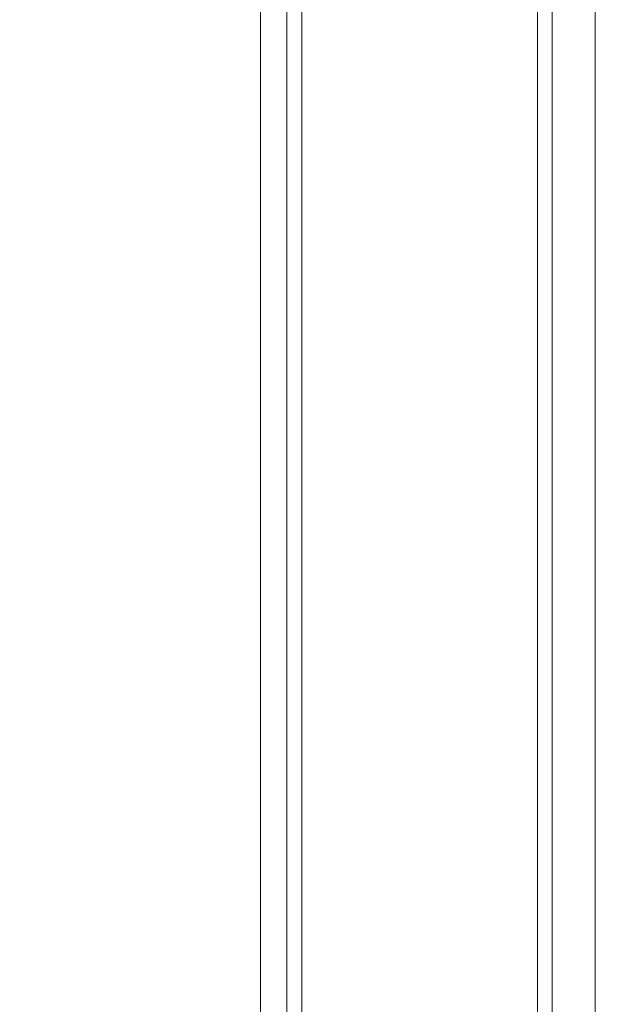
# Model space of a CAD drawing. Extents: x -167 to 783, y -501 to 449.
# Drawn here: x 708 to 726, y 250 to 279 of the extents above; entities that cross this region are included whole.
import ezdxf

# ---------------------------------------------------------------- set-up
doc = ezdxf.new("R2010")
doc.units = 0
doc.header["$LTSCALE"] = 500
doc.header["$MEASUREMENT"] = 0
for name, color, linetype in [('NOVOTERM_CERAMIKA', 7, 'Continuous'), ('NOVOTERM_CHROM', 7, 'Continuous'), ('NOVOTERM_PASY', 7, 'Continuous'), ('NOVOTERM_SZKLO_KOLOR', 7, 'Continuous')]:
    doc.layers.add(name, color=color, linetype=linetype)

msp = doc.modelspace()

# ---------------------------------------------------------------- linework, layer by layer
at = {"layer": 'NOVOTERM_CERAMIKA', "lineweight": 0, "invisible_edges": 15}
for points in [[(711.831, 279.335, 149.915), (711.831, 289.402, 149.915), (706.952, 289.403, 149.915), (706.952, 279.336, 149.915)], [(711.831, 279.335, 149.915), (716.762, 279.335, 149.915), (716.761, 289.403, 149.915), (711.831, 289.402, 149.915)], [(716.762, 279.335, 149.915), (721.051, 279.335, 149.915), (721.051, 289.403, 149.915), (716.761, 289.403, 149.915)], [(724.008, 279.335, 149.915), (724.008, 289.403, 149.915), (721.051, 289.403, 149.915), (721.051, 279.335, 149.915)], [(725.905, 279.335, 149.8), (725.906, 289.403, 149.8), (724.008, 289.403, 149.915), (724.008, 279.335, 149.915)], [(711.831, 269.763, 149.915), (711.831, 279.335, 149.915), (706.952, 279.336, 149.915), (706.952, 269.764, 149.915)], [(711.831, 269.763, 149.915), (716.762, 269.763, 149.915), (716.762, 279.335, 149.915), (711.831, 279.335, 149.915)], [(716.762, 269.763, 149.915), (721.051, 269.763, 149.915), (721.051, 279.335, 149.915), (716.762, 279.335, 149.915)], [(724.008, 269.763, 149.915), (724.008, 279.335, 149.915), (721.051, 279.335, 149.915), (721.051, 269.763, 149.915)], [(725.905, 269.763, 149.8), (725.905, 279.335, 149.8), (724.008, 279.335, 149.915), (724.008, 269.763, 149.915)], [(711.831, 269.763, 149.915), (706.952, 269.764, 149.915), (706.952, 261.02, 149.915), (711.831, 261.021, 149.915)], [(711.831, 269.763, 149.915), (711.831, 261.021, 149.915), (716.762, 261.021, 149.915), (716.762, 269.763, 149.915)], [(716.762, 269.763, 149.915), (716.762, 261.021, 149.915), (721.051, 261.021, 149.915), (721.051, 269.763, 149.915)], [(724.008, 269.763, 149.915), (721.051, 269.763, 149.915), (721.051, 261.021, 149.915), (724.008, 261.021, 149.915)], [(725.905, 269.763, 149.8), (724.008, 269.763, 149.915), (724.008, 261.021, 149.915), (725.905, 261.021, 149.8)], [(711.831, 261.021, 149.915), (706.952, 261.02, 149.915), (706.952, 253.443, 149.915), (711.83, 253.443, 149.915)], [(711.831, 261.021, 149.915), (711.83, 253.443, 149.915), (716.761, 253.443, 149.915), (716.762, 261.021, 149.915)], [(716.762, 261.021, 149.915), (716.761, 253.443, 149.915), (721.051, 253.444, 149.915), (721.051, 261.021, 149.915)], [(724.008, 261.021, 149.915), (721.051, 261.021, 149.915), (721.051, 253.444, 149.915), (724.008, 253.444, 149.915)], [(725.905, 261.021, 149.8), (724.008, 261.021, 149.915), (724.008, 253.444, 149.915), (725.906, 253.443, 149.8)], [(711.83, 247.367, 149.915), (711.83, 253.443, 149.915), (706.952, 253.443, 149.915), (706.952, 247.367, 149.915)], [(711.83, 247.367, 149.915), (716.761, 247.367, 149.915), (716.761, 253.443, 149.915), (711.83, 253.443, 149.915)], [(716.761, 247.367, 149.915), (721.052, 247.367, 149.915), (721.051, 253.444, 149.915), (716.761, 253.443, 149.915)], [(724.007, 247.367, 149.915), (724.008, 253.444, 149.915), (721.051, 253.444, 149.915), (721.052, 247.367, 149.915)], [(725.906, 247.367, 149.8), (725.906, 253.443, 149.8), (724.008, 253.444, 149.915), (724.007, 247.367, 149.915)]]:
    msp.add_3dface(points, dxfattribs=at)
at = {"layer": 'NOVOTERM_CHROM', "lineweight": 0}
for points, invisible_edges in [([(715.616, 288.339, 154.488), (715.616, 288.339, 152.202), (715.616, 278.272, 152.202), (715.616, 278.272, 154.488)], 15), ([(715.616, 288.339, 152.202), (715.616, 288.339, 149.915), (715.616, 278.272, 149.915), (715.616, 278.272, 152.202)], 13), ([(715.616, 278.272, 156.776), (715.616, 288.339, 156.776), (715.616, 288.339, 154.488), (715.616, 278.272, 154.488)], 15), ([(715.616, 278.272, 159.063), (715.616, 288.339, 159.063), (715.616, 288.339, 156.776), (715.616, 278.272, 156.776)], 14), ([(725.602, 288.339, 149.915), (725.602, 278.272, 149.915), (715.616, 278.272, 149.915), (715.616, 288.339, 149.915)], 15), ([(725.602, 278.272, 159.063), (725.602, 288.339, 159.063), (715.616, 288.339, 159.063), (715.616, 278.272, 159.063)], 15), ([(725.602, 278.272, 154.488), (725.602, 278.272, 152.202), (725.602, 288.339, 152.202), (725.602, 288.339, 154.488)], 15), ([(725.602, 278.272, 152.202), (725.602, 278.272, 149.915), (725.602, 288.339, 149.915), (725.602, 288.339, 152.202)], 13), ([(725.602, 278.272, 154.488), (725.602, 288.339, 154.488), (725.602, 288.339, 156.776), (725.602, 278.272, 156.776)], 15), ([(725.602, 278.272, 156.776), (725.602, 288.339, 156.776), (725.602, 288.339, 159.063), (725.602, 278.272, 159.063)], 11), ([(715.616, 278.272, 154.488), (715.616, 278.272, 152.202), (715.616, 268.7, 152.202), (715.616, 268.7, 154.488)], 15), ([(715.616, 278.272, 152.202), (715.616, 278.272, 149.915), (715.616, 268.7, 149.915), (715.616, 268.7, 152.202)], 13), ([(715.616, 268.7, 156.776), (715.616, 278.272, 156.776), (715.616, 278.272, 154.488), (715.616, 268.7, 154.488)], 15), ([(715.616, 268.7, 159.063), (715.616, 278.272, 159.063), (715.616, 278.272, 156.776), (715.616, 268.7, 156.776)], 14), ([(725.602, 278.272, 149.915), (725.602, 268.7, 149.915), (715.616, 268.7, 149.915), (715.616, 278.272, 149.915)], 15), ([(725.602, 268.7, 159.063), (725.602, 278.272, 159.063), (715.616, 278.272, 159.063), (715.616, 268.7, 159.063)], 15), ([(725.602, 268.7, 154.488), (725.602, 268.7, 152.202), (725.602, 278.272, 152.202), (725.602, 278.272, 154.488)], 15), ([(725.602, 268.7, 152.202), (725.602, 268.7, 149.915), (725.602, 278.272, 149.915), (725.602, 278.272, 152.202)], 13), ([(725.602, 268.7, 154.488), (725.602, 278.272, 154.488), (725.602, 278.272, 156.776), (725.602, 268.7, 156.776)], 15), ([(725.602, 268.7, 156.776), (725.602, 278.272, 156.776), (725.602, 278.272, 159.063), (725.602, 268.7, 159.063)], 11), ([(715.616, 259.957, 154.488), (715.616, 259.957, 156.776), (715.616, 268.7, 156.776), (715.616, 268.7, 154.488)], 15), ([(715.616, 259.957, 156.776), (715.616, 259.957, 159.063), (715.616, 268.7, 159.063), (715.616, 268.7, 156.776)], 13), ([(715.616, 268.7, 152.202), (715.616, 259.957, 152.202), (715.616, 259.957, 154.488), (715.616, 268.7, 154.488)], 15), ([(715.616, 268.7, 149.915), (715.616, 259.957, 149.915), (715.616, 259.957, 152.202), (715.616, 268.7, 152.202)], 14), ([(725.602, 268.7, 149.915), (725.602, 259.957, 149.915), (715.616, 259.957, 149.915), (715.616, 268.7, 149.915)], 15), ([(725.602, 259.957, 159.063), (725.602, 268.7, 159.063), (715.616, 268.7, 159.063), (715.616, 259.957, 159.063)], 15), ([(725.602, 268.7, 154.488), (725.602, 268.7, 156.776), (725.602, 259.957, 156.776), (725.602, 259.957, 154.488)], 15), ([(725.602, 268.7, 156.776), (725.602, 268.7, 159.063), (725.602, 259.957, 159.063), (725.602, 259.957, 156.776)], 13), ([(725.602, 268.7, 154.488), (725.602, 259.957, 154.488), (725.602, 259.957, 152.202), (725.602, 268.7, 152.202)], 15), ([(725.602, 268.7, 152.202), (725.602, 259.957, 152.202), (725.602, 259.957, 149.915), (725.602, 268.7, 149.915)], 11), ([(715.616, 252.381, 154.488), (715.616, 252.381, 156.776), (715.616, 259.957, 156.776), (715.616, 259.957, 154.488)], 15), ([(715.616, 252.381, 156.776), (715.616, 252.381, 159.063), (715.616, 259.957, 159.063), (715.616, 259.957, 156.776)], 13), ([(715.616, 259.957, 152.202), (715.616, 252.381, 152.202), (715.616, 252.381, 154.488), (715.616, 259.957, 154.488)], 15), ([(715.616, 259.957, 149.915), (715.616, 252.381, 149.915), (715.616, 252.381, 152.202), (715.616, 259.957, 152.202)], 14), ([(725.602, 259.957, 149.915), (725.602, 252.38, 149.915), (715.616, 252.381, 149.915), (715.616, 259.957, 149.915)], 15), ([(725.602, 252.38, 159.063), (725.602, 259.957, 159.063), (715.616, 259.957, 159.063), (715.616, 252.381, 159.063)], 15), ([(725.602, 259.957, 154.488), (725.602, 259.957, 156.776), (725.602, 252.38, 156.776), (725.602, 252.38, 154.488)], 15), ([(725.602, 259.957, 156.776), (725.602, 259.957, 159.063), (725.602, 252.38, 159.063), (725.602, 252.38, 156.776)], 13), ([(725.602, 259.957, 154.488), (725.602, 252.38, 154.488), (725.602, 252.38, 152.202), (725.602, 259.957, 152.202)], 15), ([(725.602, 259.957, 152.202), (725.602, 252.38, 152.202), (725.602, 252.38, 149.915), (725.602, 259.957, 149.915)], 11), ([(715.616, 252.381, 154.488), (715.616, 252.381, 152.202), (715.615, 246.303, 152.202), (715.615, 246.303, 154.488)], 15), ([(715.616, 252.381, 152.202), (715.616, 252.381, 149.915), (715.615, 246.303, 149.915), (715.615, 246.303, 152.202)], 13), ([(715.615, 246.303, 156.776), (715.616, 252.381, 156.776), (715.616, 252.381, 154.488), (715.615, 246.303, 154.488)], 15), ([(715.615, 246.303, 159.063), (715.616, 252.381, 159.063), (715.616, 252.381, 156.776), (715.615, 246.303, 156.776)], 14), ([(725.602, 252.38, 149.915), (725.602, 246.303, 149.915), (715.615, 246.303, 149.915), (715.616, 252.381, 149.915)], 15), ([(725.602, 246.303, 159.063), (725.602, 252.38, 159.063), (715.616, 252.381, 159.063), (715.615, 246.303, 159.063)], 15), ([(725.602, 246.303, 154.488), (725.602, 246.303, 152.202), (725.602, 252.38, 152.202), (725.602, 252.38, 154.488)], 15), ([(725.602, 246.303, 152.202), (725.602, 246.303, 149.915), (725.602, 252.38, 149.915), (725.602, 252.38, 152.202)], 13), ([(725.602, 246.303, 154.488), (725.602, 252.38, 154.488), (725.602, 252.38, 156.776), (725.602, 246.303, 156.776)], 15), ([(725.602, 246.303, 156.776), (725.602, 252.38, 156.776), (725.602, 252.38, 159.063), (725.602, 246.303, 159.063)], 11)]:
    msp.add_3dface(points, dxfattribs=dict(at, invisible_edges=invisible_edges))
at = {"layer": 'NOVOTERM_PASY', "lineweight": 0}
for points, invisible_edges in [([(724.258, 279.284, 2015.576), (724.258, 289.351, 2015.576), (723.88, 289.195, 2046.011), (723.88, 279.128, 2046.011)], 11), ([(724.257, 279.284, 180.35), (723.88, 279.128, 149.915), (723.88, 289.195, 149.915), (724.257, 289.351, 180.35)], 13), ([(724.257, 279.284, 180.35), (724.257, 289.351, 180.35), (724.32, 289.377, 196.018), (724.321, 279.31, 196.018)], 11), ([(724.258, 279.284, 2015.576), (724.321, 279.309, 1999.907), (724.32, 289.377, 1999.907), (724.258, 289.351, 2015.576)], 13), ([(716.468, 276.071, 180.35), (716.405, 276.046, 196.018), (716.405, 286.113, 196.018), (716.468, 286.139, 180.35)], 13), ([(716.468, 276.071, 2015.576), (716.468, 286.138, 2015.576), (716.405, 286.113, 1999.907), (716.405, 276.046, 1999.907)], 11), ([(716.468, 276.071, 2015.576), (716.845, 276.227, 2046.011), (716.844, 286.295, 2046.011), (716.468, 286.138, 2015.576)], 13), ([(716.468, 276.071, 180.35), (716.468, 286.139, 180.35), (716.844, 286.295, 149.915), (716.845, 276.227, 149.915)], 11), ([(724.257, 269.711, 180.35), (724.257, 279.284, 180.35), (724.321, 279.31, 196.018), (724.321, 269.737, 196.018)], 11), ([(724.258, 269.711, 2015.576), (724.321, 269.737, 1999.907), (724.321, 279.309, 1999.907), (724.258, 279.284, 2015.576)], 13), ([(724.258, 269.711, 2015.576), (724.258, 279.284, 2015.576), (723.88, 279.128, 2046.011), (723.88, 269.556, 2046.011)], 11), ([(724.257, 269.711, 180.35), (723.88, 269.556, 149.915), (723.88, 279.128, 149.915), (724.257, 279.284, 180.35)], 13), ([(716.468, 266.499, 2015.576), (716.468, 276.071, 2015.576), (716.405, 276.046, 1999.907), (716.405, 266.473, 1999.907)], 11), ([(716.468, 266.499, 180.35), (716.405, 266.474, 196.018), (716.405, 276.046, 196.018), (716.468, 276.071, 180.35)], 13), ([(716.468, 266.499, 2015.576), (716.845, 266.655, 2046.011), (716.845, 276.227, 2046.011), (716.468, 276.071, 2015.576)], 13), ([(716.468, 266.499, 180.35), (716.468, 276.071, 180.35), (716.845, 276.227, 149.915), (716.845, 266.655, 149.915)], 11), ([(724.258, 269.711, 2015.576), (723.88, 269.556, 2046.011), (723.881, 260.814, 2046.011), (724.258, 260.969, 2015.576)], 13), ([(724.257, 269.711, 180.35), (724.257, 260.969, 180.35), (723.88, 260.814, 149.915), (723.88, 269.556, 149.915)], 11), ([(724.257, 269.711, 180.35), (724.321, 269.737, 196.018), (724.321, 260.995, 196.018), (724.257, 260.969, 180.35)], 13), ([(724.258, 269.711, 2015.576), (724.258, 260.969, 2015.576), (724.321, 260.995, 1999.907), (724.321, 269.737, 1999.907)], 11), ([(716.468, 266.499, 2015.576), (716.405, 266.473, 1999.907), (716.405, 257.731, 1999.907), (716.468, 257.757, 2015.576)], 13), ([(716.468, 266.499, 180.35), (716.468, 257.757, 180.35), (716.405, 257.731, 196.018), (716.405, 266.474, 196.018)], 11), ([(716.468, 266.499, 2015.576), (716.468, 257.757, 2015.576), (716.845, 257.913, 2046.011), (716.845, 266.655, 2046.011)], 11), ([(716.468, 266.499, 180.35), (716.845, 266.655, 149.915), (716.845, 257.913, 149.915), (716.468, 257.757, 180.35)], 13), ([(724.257, 260.969, 180.35), (724.258, 253.392, 180.35), (723.881, 253.236, 149.915), (723.88, 260.814, 149.915)], 11), ([(724.258, 260.969, 2015.576), (723.881, 260.814, 2046.011), (723.881, 253.236, 2046.011), (724.258, 253.392, 2015.576)], 13), ([(724.257, 260.969, 180.35), (724.321, 260.995, 196.018), (724.321, 253.418, 196.018), (724.258, 253.392, 180.35)], 13), ([(724.258, 260.969, 2015.576), (724.258, 253.392, 2015.576), (724.321, 253.417, 1999.907), (724.321, 260.995, 1999.907)], 11), ([(716.468, 257.757, 2015.576), (716.468, 250.18, 2015.576), (716.845, 250.336, 2046.011), (716.845, 257.913, 2046.011)], 11), ([(716.468, 257.757, 180.35), (716.845, 257.913, 149.915), (716.844, 250.335, 149.915), (716.468, 250.18, 180.35)], 13), ([(716.468, 257.757, 2015.576), (716.405, 257.731, 1999.907), (716.405, 250.154, 1999.907), (716.468, 250.18, 2015.576)], 13), ([(716.468, 257.757, 180.35), (716.468, 250.18, 180.35), (716.405, 250.154, 196.018), (716.405, 257.731, 196.018)], 11), ([(724.258, 247.315, 2015.576), (724.258, 253.392, 2015.576), (723.881, 253.236, 2046.011), (723.881, 247.159, 2046.011)], 11), ([(724.258, 247.315, 180.35), (723.881, 247.16, 149.915), (723.881, 253.236, 149.915), (724.258, 253.392, 180.35)], 13), ([(724.258, 247.315, 180.35), (724.258, 253.392, 180.35), (724.321, 253.418, 196.018), (724.321, 247.341, 196.018)], 11), ([(724.258, 247.315, 2015.576), (724.321, 247.341, 1999.907), (724.321, 253.417, 1999.907), (724.258, 253.392, 2015.576)], 13), ([(716.467, 244.103, 2015.576), (716.844, 244.258, 2046.011), (716.845, 250.336, 2046.011), (716.468, 250.18, 2015.576)], 13), ([(716.467, 244.103, 180.35), (716.468, 250.18, 180.35), (716.844, 250.335, 149.915), (716.844, 244.259, 149.915)], 11), ([(716.467, 244.103, 2015.576), (716.468, 250.18, 2015.576), (716.405, 250.154, 1999.907), (716.405, 244.077, 1999.907)], 11), ([(716.467, 244.103, 180.35), (716.405, 244.077, 196.018), (716.405, 250.154, 196.018), (716.468, 250.18, 180.35)], 13)]:
    msp.add_3dface(points, dxfattribs=dict(at, invisible_edges=invisible_edges))
at = {"layer": 'NOVOTERM_SZKLO_KOLOR', "lineweight": 0}
for points, invisible_edges in [([(724.321, 279.309, 1999.907), (724.384, 279.335, 1924.273), (724.383, 289.403, 1924.273), (724.32, 289.377, 1999.907)], 7), ([(724.321, 279.31, 196.018), (724.32, 289.377, 196.018), (724.383, 289.403, 271.653), (724.384, 279.335, 271.653)], 14), ([(724.384, 279.335, 1924.273), (724.384, 279.335, 1741.665), (724.383, 289.403, 1741.665), (724.383, 289.403, 1924.273)], 15), ([(724.384, 279.335, 1123.822), (724.384, 279.335, 758.607), (724.383, 289.403, 758.607), (724.383, 289.403, 1123.822)], 15), ([(724.384, 279.335, 758.607), (724.384, 279.335, 454.261), (724.383, 289.403, 454.261), (724.383, 289.403, 758.607)], 15), ([(724.384, 279.335, 1123.822), (724.383, 289.403, 1123.822), (724.383, 289.403, 1437.319), (724.384, 279.335, 1437.319)], 15), ([(724.384, 279.335, 1437.319), (724.383, 289.403, 1437.319), (724.383, 289.403, 1741.665), (724.384, 279.335, 1741.665)], 15), ([(724.384, 279.335, 271.653), (724.383, 289.403, 271.653), (724.383, 289.403, 454.261), (724.384, 279.335, 454.261)], 15), ([(723.88, 279.128, 2046.011), (723.88, 289.195, 2046.011), (723.127, 288.885, 2046.011), (723.127, 278.818, 2046.011)], 14), ([(723.88, 279.128, 149.915), (723.127, 278.818, 149.915), (723.127, 288.885, 149.915), (723.88, 289.195, 149.915)], 7), ([(721.871, 278.299, 2046.011), (723.127, 278.818, 2046.011), (723.127, 288.885, 2046.011), (721.871, 288.366, 2046.011)], 15), ([(721.871, 278.299, 149.915), (721.871, 288.367, 149.915), (723.127, 288.885, 149.915), (723.127, 278.818, 149.915)], 15), ([(720.363, 277.678, 149.915), (720.363, 287.745, 149.915), (721.871, 288.367, 149.915), (721.871, 278.299, 149.915)], 15), ([(720.363, 277.678, 2046.011), (721.871, 278.299, 2046.011), (721.871, 288.366, 2046.011), (720.363, 287.745, 2046.011)], 15), ([(720.363, 277.678, 2046.011), (720.363, 287.745, 2046.011), (718.855, 287.123, 2046.011), (718.855, 277.056, 2046.011)], 15), ([(720.363, 277.678, 149.915), (718.855, 277.056, 149.915), (718.855, 287.123, 149.915), (720.363, 287.745, 149.915)], 15), ([(718.855, 277.056, 2046.011), (718.855, 287.123, 2046.011), (717.598, 286.605, 2046.011), (717.599, 276.537, 2046.011)], 15), ([(718.855, 277.056, 149.915), (717.598, 276.537, 149.915), (717.598, 286.605, 149.915), (718.855, 287.123, 149.915)], 15), ([(716.845, 276.227, 2046.011), (717.599, 276.537, 2046.011), (717.598, 286.605, 2046.011), (716.844, 286.295, 2046.011)], 7), ([(716.845, 276.227, 149.915), (716.844, 286.295, 149.915), (717.598, 286.605, 149.915), (717.598, 276.537, 149.915)], 14), ([(716.405, 276.046, 196.018), (716.341, 276.02, 271.653), (716.341, 286.087, 271.653), (716.405, 286.113, 196.018)], 7), ([(716.341, 276.02, 1123.822), (716.341, 286.087, 1123.822), (716.341, 286.087, 758.607), (716.341, 276.02, 758.607)], 15), ([(716.341, 276.02, 758.607), (716.341, 286.087, 758.607), (716.341, 286.087, 454.261), (716.341, 276.02, 454.261)], 15), ([(716.341, 276.02, 1123.822), (716.342, 276.02, 1437.319), (716.342, 286.087, 1437.319), (716.341, 286.087, 1123.822)], 15), ([(716.341, 276.02, 271.653), (716.341, 276.02, 454.261), (716.341, 286.087, 454.261), (716.341, 286.087, 271.653)], 15), ([(716.405, 276.046, 1999.907), (716.405, 286.113, 1999.907), (716.342, 286.087, 1924.273), (716.342, 276.02, 1924.273)], 14), ([(716.342, 276.02, 1924.273), (716.342, 286.087, 1924.273), (716.342, 286.087, 1741.665), (716.342, 276.02, 1741.665)], 15), ([(716.342, 276.02, 1437.319), (716.342, 276.02, 1741.665), (716.342, 286.087, 1741.665), (716.342, 286.087, 1437.319)], 15), ([(724.321, 269.737, 1999.907), (724.384, 269.763, 1924.273), (724.384, 279.335, 1924.273), (724.321, 279.309, 1999.907)], 7), ([(724.321, 269.737, 196.018), (724.321, 279.31, 196.018), (724.384, 279.335, 271.653), (724.384, 269.763, 271.653)], 14), ([(724.384, 269.763, 1924.273), (724.384, 269.763, 1741.665), (724.384, 279.335, 1741.665), (724.384, 279.335, 1924.273)], 15), ([(724.384, 269.763, 1123.822), (724.384, 269.763, 758.607), (724.384, 279.335, 758.607), (724.384, 279.335, 1123.822)], 15), ([(724.384, 269.763, 758.607), (724.384, 269.763, 454.261), (724.384, 279.335, 454.261), (724.384, 279.335, 758.607)], 15), ([(724.384, 269.763, 1123.822), (724.384, 279.335, 1123.822), (724.384, 279.335, 1437.319), (724.384, 269.763, 1437.319)], 15), ([(724.384, 269.763, 1437.319), (724.384, 279.335, 1437.319), (724.384, 279.335, 1741.665), (724.384, 269.763, 1741.665)], 15), ([(724.384, 269.763, 271.653), (724.384, 279.335, 271.653), (724.384, 279.335, 454.261), (724.384, 269.763, 454.261)], 15), ([(723.88, 269.556, 2046.011), (723.88, 279.128, 2046.011), (723.127, 278.818, 2046.011), (723.127, 269.245, 2046.011)], 14), ([(723.88, 269.556, 149.915), (723.127, 269.246, 149.915), (723.127, 278.818, 149.915), (723.88, 279.128, 149.915)], 7), ([(721.871, 268.727, 2046.011), (723.127, 269.245, 2046.011), (723.127, 278.818, 2046.011), (721.871, 278.299, 2046.011)], 15), ([(721.871, 268.727, 149.915), (721.871, 278.299, 149.915), (723.127, 278.818, 149.915), (723.127, 269.246, 149.915)], 15), ([(720.363, 268.106, 2046.011), (721.871, 268.727, 2046.011), (721.871, 278.299, 2046.011), (720.363, 277.678, 2046.011)], 15), ([(720.363, 268.106, 149.915), (720.363, 277.678, 149.915), (721.871, 278.299, 149.915), (721.871, 268.727, 149.915)], 15), ([(720.363, 268.106, 2046.011), (720.363, 277.678, 2046.011), (718.855, 277.056, 2046.011), (718.855, 267.483, 2046.011)], 15), ([(720.363, 268.106, 149.915), (718.855, 267.484, 149.915), (718.855, 277.056, 149.915), (720.363, 277.678, 149.915)], 15), ([(718.855, 267.484, 149.915), (717.598, 266.965, 149.915), (717.598, 276.537, 149.915), (718.855, 277.056, 149.915)], 15), ([(718.855, 267.483, 2046.011), (718.855, 277.056, 2046.011), (717.599, 276.537, 2046.011), (717.599, 266.965, 2046.011)], 15), ([(716.845, 266.655, 2046.011), (717.599, 266.965, 2046.011), (717.599, 276.537, 2046.011), (716.845, 276.227, 2046.011)], 7), ([(716.845, 266.655, 149.915), (716.845, 276.227, 149.915), (717.598, 276.537, 149.915), (717.598, 266.965, 149.915)], 14), ([(716.405, 266.474, 196.018), (716.341, 266.448, 271.653), (716.341, 276.02, 271.653), (716.405, 276.046, 196.018)], 7), ([(716.341, 266.448, 1123.822), (716.341, 276.02, 1123.822), (716.341, 276.02, 758.607), (716.341, 266.448, 758.607)], 15), ([(716.341, 266.448, 758.607), (716.341, 276.02, 758.607), (716.341, 276.02, 454.261), (716.341, 266.448, 454.261)], 15), ([(716.341, 266.448, 1123.822), (716.342, 266.448, 1437.319), (716.342, 276.02, 1437.319), (716.341, 276.02, 1123.822)], 15), ([(716.341, 266.448, 271.653), (716.341, 266.448, 454.261), (716.341, 276.02, 454.261), (716.341, 276.02, 271.653)], 15), ([(716.405, 266.473, 1999.907), (716.405, 276.046, 1999.907), (716.342, 276.02, 1924.273), (716.342, 266.447, 1924.273)], 14), ([(716.342, 266.447, 1924.273), (716.342, 276.02, 1924.273), (716.342, 276.02, 1741.665), (716.342, 266.448, 1741.665)], 15), ([(716.342, 266.448, 1437.319), (716.342, 266.448, 1741.665), (716.342, 276.02, 1741.665), (716.342, 276.02, 1437.319)], 15), ([(724.321, 269.737, 1999.907), (724.321, 260.995, 1999.907), (724.384, 261.021, 1924.273), (724.384, 269.763, 1924.273)], 14), ([(724.321, 269.737, 196.018), (724.384, 269.763, 271.653), (724.384, 261.021, 271.653), (724.321, 260.995, 196.018)], 7), ([(724.384, 269.763, 1924.273), (724.384, 261.021, 1924.273), (724.384, 261.021, 1741.665), (724.384, 269.763, 1741.665)], 15), ([(724.384, 269.763, 1123.822), (724.384, 269.763, 1437.319), (724.384, 261.021, 1437.319), (724.384, 261.021, 1123.822)], 15), ([(724.384, 269.763, 1437.319), (724.384, 269.763, 1741.665), (724.384, 261.021, 1741.665), (724.384, 261.021, 1437.319)], 15), ([(724.384, 269.763, 1123.822), (724.384, 261.021, 1123.822), (724.384, 261.021, 758.607), (724.384, 269.763, 758.607)], 15), ([(724.384, 269.763, 758.607), (724.384, 261.021, 758.607), (724.384, 261.021, 454.261), (724.384, 269.763, 454.261)], 15), ([(724.384, 269.763, 271.653), (724.384, 269.763, 454.261), (724.384, 261.021, 454.261), (724.384, 261.021, 271.653)], 15), ([(723.88, 269.556, 2046.011), (723.127, 269.245, 2046.011), (723.127, 260.503, 2046.011), (723.881, 260.814, 2046.011)], 7), ([(723.88, 269.556, 149.915), (723.88, 260.814, 149.915), (723.127, 260.503, 149.915), (723.127, 269.246, 149.915)], 14), ([(721.871, 268.727, 149.915), (723.127, 269.246, 149.915), (723.127, 260.503, 149.915), (721.871, 259.985, 149.915)], 15), ([(721.871, 268.727, 2046.011), (721.871, 259.985, 2046.011), (723.127, 260.503, 2046.011), (723.127, 269.245, 2046.011)], 15), ([(720.363, 268.106, 2046.011), (720.362, 259.363, 2046.011), (721.871, 259.985, 2046.011), (721.871, 268.727, 2046.011)], 15), ([(720.363, 268.106, 149.915), (721.871, 268.727, 149.915), (721.871, 259.985, 149.915), (720.362, 259.363, 149.915)], 15), ([(720.363, 268.106, 2046.011), (718.855, 267.483, 2046.011), (718.855, 258.741, 2046.011), (720.362, 259.363, 2046.011)], 15), ([(720.363, 268.106, 149.915), (720.362, 259.363, 149.915), (718.855, 258.741, 149.915), (718.855, 267.484, 149.915)], 15), ([(718.855, 267.484, 149.915), (718.855, 258.741, 149.915), (717.598, 258.223, 149.915), (717.598, 266.965, 149.915)], 15), ([(718.855, 267.483, 2046.011), (717.599, 266.965, 2046.011), (717.599, 258.223, 2046.011), (718.855, 258.741, 2046.011)], 15), ([(716.845, 266.655, 2046.011), (716.845, 257.913, 2046.011), (717.599, 258.223, 2046.011), (717.599, 266.965, 2046.011)], 14), ([(716.845, 266.655, 149.915), (717.598, 266.965, 149.915), (717.598, 258.223, 149.915), (716.845, 257.913, 149.915)], 7), ([(716.405, 266.474, 196.018), (716.405, 257.731, 196.018), (716.341, 257.706, 271.653), (716.341, 266.448, 271.653)], 14), ([(716.341, 266.448, 1123.822), (716.341, 266.448, 758.607), (716.341, 257.705, 758.607), (716.341, 257.705, 1123.822)], 15), ([(716.341, 266.448, 758.607), (716.341, 266.448, 454.261), (716.341, 257.706, 454.261), (716.341, 257.705, 758.607)], 15), ([(716.341, 266.448, 1123.822), (716.341, 257.705, 1123.822), (716.342, 257.705, 1437.319), (716.342, 266.448, 1437.319)], 15), ([(716.341, 266.448, 271.653), (716.341, 257.706, 271.653), (716.341, 257.706, 454.261), (716.341, 266.448, 454.261)], 15), ([(716.405, 266.473, 1999.907), (716.342, 266.447, 1924.273), (716.342, 257.705, 1924.273), (716.405, 257.731, 1999.907)], 7), ([(716.342, 266.447, 1924.273), (716.342, 266.448, 1741.665), (716.342, 257.705, 1741.665), (716.342, 257.705, 1924.273)], 15), ([(716.342, 266.448, 1437.319), (716.342, 257.705, 1437.319), (716.342, 257.705, 1741.665), (716.342, 266.448, 1741.665)], 15), ([(723.881, 260.814, 2046.011), (723.127, 260.503, 2046.011), (723.127, 252.925, 2046.011), (723.881, 253.236, 2046.011)], 7), ([(723.88, 260.814, 149.915), (723.881, 253.236, 149.915), (723.127, 252.925, 149.915), (723.127, 260.503, 149.915)], 14), ([(724.321, 260.995, 1999.907), (724.321, 253.417, 1999.907), (724.383, 253.443, 1924.273), (724.384, 261.021, 1924.273)], 14), ([(724.321, 260.995, 196.018), (724.384, 261.021, 271.653), (724.383, 253.443, 271.653), (724.321, 253.418, 196.018)], 7), ([(724.384, 261.021, 1924.273), (724.383, 253.443, 1924.273), (724.383, 253.443, 1741.665), (724.384, 261.021, 1741.665)], 15), ([(724.384, 261.021, 1123.822), (724.384, 261.021, 1437.319), (724.383, 253.443, 1437.319), (724.383, 253.443, 1123.822)], 15), ([(724.384, 261.021, 1437.319), (724.384, 261.021, 1741.665), (724.383, 253.443, 1741.665), (724.383, 253.443, 1437.319)], 15), ([(724.384, 261.021, 1123.822), (724.383, 253.443, 1123.822), (724.383, 253.443, 758.607), (724.384, 261.021, 758.607)], 15), ([(724.384, 261.021, 758.607), (724.383, 253.443, 758.607), (724.383, 253.443, 454.261), (724.384, 261.021, 454.261)], 15), ([(724.384, 261.021, 271.653), (724.384, 261.021, 454.261), (724.383, 253.443, 454.261), (724.383, 253.443, 271.653)], 15), ([(721.871, 259.985, 2046.011), (721.87, 252.407, 2046.011), (723.127, 252.925, 2046.011), (723.127, 260.503, 2046.011)], 15), ([(721.871, 259.985, 149.915), (723.127, 260.503, 149.915), (723.127, 252.925, 149.915), (721.87, 252.408, 149.915)], 15), ([(720.362, 259.363, 2046.011), (720.362, 251.786, 2046.011), (721.87, 252.407, 2046.011), (721.871, 259.985, 2046.011)], 15), ([(720.362, 259.363, 149.915), (721.871, 259.985, 149.915), (721.87, 252.408, 149.915), (720.362, 251.786, 149.915)], 15), ([(720.362, 259.363, 2046.011), (718.855, 258.741, 2046.011), (718.855, 251.164, 2046.011), (720.362, 251.786, 2046.011)], 15), ([(720.362, 259.363, 149.915), (720.362, 251.786, 149.915), (718.855, 251.164, 149.915), (718.855, 258.741, 149.915)], 15), ([(718.855, 258.741, 149.915), (718.855, 251.164, 149.915), (717.598, 250.646, 149.915), (717.598, 258.223, 149.915)], 15), ([(718.855, 258.741, 2046.011), (717.599, 258.223, 2046.011), (717.599, 250.646, 2046.011), (718.855, 251.164, 2046.011)], 15), ([(716.845, 257.913, 149.915), (717.598, 258.223, 149.915), (717.598, 250.646, 149.915), (716.844, 250.335, 149.915)], 7), ([(716.845, 257.913, 2046.011), (716.845, 250.336, 2046.011), (717.599, 250.646, 2046.011), (717.599, 258.223, 2046.011)], 14), ([(716.405, 257.731, 196.018), (716.405, 250.154, 196.018), (716.342, 250.128, 271.653), (716.341, 257.706, 271.653)], 14), ([(716.341, 257.705, 758.607), (716.341, 257.706, 454.261), (716.342, 250.128, 454.261), (716.342, 250.128, 758.607)], 15), ([(716.341, 257.706, 271.653), (716.342, 250.128, 271.653), (716.342, 250.128, 454.261), (716.341, 257.706, 454.261)], 15), ([(716.341, 257.705, 1123.822), (716.341, 257.705, 758.607), (716.342, 250.128, 758.607), (716.342, 250.128, 1123.822)], 15), ([(716.341, 257.705, 1123.822), (716.342, 250.128, 1123.822), (716.342, 250.128, 1437.319), (716.342, 257.705, 1437.319)], 15), ([(716.405, 257.731, 1999.907), (716.342, 257.705, 1924.273), (716.342, 250.128, 1924.273), (716.405, 250.154, 1999.907)], 7), ([(716.342, 257.705, 1924.273), (716.342, 257.705, 1741.665), (716.342, 250.128, 1741.665), (716.342, 250.128, 1924.273)], 15), ([(716.342, 257.705, 1437.319), (716.342, 250.128, 1437.319), (716.342, 250.128, 1741.665), (716.342, 257.705, 1741.665)], 15), ([(723.881, 247.159, 2046.011), (723.881, 253.236, 2046.011), (723.127, 252.925, 2046.011), (723.127, 246.848, 2046.011)], 14), ([(723.881, 247.16, 149.915), (723.127, 246.849, 149.915), (723.127, 252.925, 149.915), (723.881, 253.236, 149.915)], 7), ([(724.321, 247.341, 1999.907), (724.383, 247.367, 1924.273), (724.383, 253.443, 1924.273), (724.321, 253.417, 1999.907)], 7), ([(724.321, 247.341, 196.018), (724.321, 253.418, 196.018), (724.383, 253.443, 271.653), (724.383, 247.367, 271.653)], 14), ([(724.383, 247.367, 1924.273), (724.383, 247.367, 1741.665), (724.383, 253.443, 1741.665), (724.383, 253.443, 1924.273)], 15), ([(724.383, 247.367, 1123.822), (724.383, 247.367, 758.607), (724.383, 253.443, 758.607), (724.383, 253.443, 1123.822)], 15), ([(724.383, 247.367, 758.607), (724.383, 247.367, 454.261), (724.383, 253.443, 454.261), (724.383, 253.443, 758.607)], 15), ([(724.383, 247.367, 1123.822), (724.383, 253.443, 1123.822), (724.383, 253.443, 1437.319), (724.383, 247.367, 1437.319)], 15), ([(724.383, 247.367, 1437.319), (724.383, 253.443, 1437.319), (724.383, 253.443, 1741.665), (724.383, 247.367, 1741.665)], 15), ([(724.383, 247.367, 271.653), (724.383, 253.443, 271.653), (724.383, 253.443, 454.261), (724.383, 247.367, 454.261)], 15), ([(721.871, 246.33, 2046.011), (723.127, 246.848, 2046.011), (723.127, 252.925, 2046.011), (721.87, 252.407, 2046.011)], 15), ([(721.87, 246.331, 149.915), (721.87, 252.408, 149.915), (723.127, 252.925, 149.915), (723.127, 246.849, 149.915)], 15), ([(720.363, 245.709, 149.915), (720.362, 251.786, 149.915), (721.87, 252.408, 149.915), (721.87, 246.331, 149.915)], 15), ([(720.363, 245.709, 2046.011), (721.871, 246.33, 2046.011), (721.87, 252.407, 2046.011), (720.362, 251.786, 2046.011)], 15), ([(720.363, 245.709, 2046.011), (720.362, 251.786, 2046.011), (718.855, 251.164, 2046.011), (718.855, 245.088, 2046.011)], 15), ([(720.363, 245.709, 149.915), (718.855, 245.087, 149.915), (718.855, 251.164, 149.915), (720.362, 251.786, 149.915)], 15), ([(718.855, 245.087, 149.915), (717.598, 244.57, 149.915), (717.598, 250.646, 149.915), (718.855, 251.164, 149.915)], 15), ([(718.855, 245.088, 2046.011), (718.855, 251.164, 2046.011), (717.599, 250.646, 2046.011), (717.599, 244.57, 2046.011)], 15), ([(716.844, 244.258, 2046.011), (717.599, 244.57, 2046.011), (717.599, 250.646, 2046.011), (716.845, 250.336, 2046.011)], 7), ([(716.844, 244.259, 149.915), (716.844, 250.335, 149.915), (717.598, 250.646, 149.915), (717.598, 244.57, 149.915)], 14), ([(716.405, 244.077, 1999.907), (716.405, 250.154, 1999.907), (716.342, 250.128, 1924.273), (716.342, 244.051, 1924.273)], 14), ([(716.405, 244.077, 196.018), (716.342, 244.051, 271.653), (716.342, 250.128, 271.653), (716.405, 250.154, 196.018)], 7), ([(716.342, 244.051, 1924.273), (716.342, 250.128, 1924.273), (716.342, 250.128, 1741.665), (716.342, 244.051, 1741.665)], 15), ([(716.342, 244.051, 1123.822), (716.342, 250.128, 1123.822), (716.342, 250.128, 758.607), (716.342, 244.051, 758.607)], 15), ([(716.342, 244.051, 758.607), (716.342, 250.128, 758.607), (716.342, 250.128, 454.261), (716.342, 244.051, 454.261)], 15), ([(716.342, 244.051, 1123.822), (716.342, 244.051, 1437.319), (716.342, 250.128, 1437.319), (716.342, 250.128, 1123.822)], 15), ([(716.342, 244.051, 1437.319), (716.342, 244.051, 1741.665), (716.342, 250.128, 1741.665), (716.342, 250.128, 1437.319)], 15), ([(716.342, 244.051, 271.653), (716.342, 244.051, 454.261), (716.342, 250.128, 454.261), (716.342, 250.128, 271.653)], 15)]:
    msp.add_3dface(points, dxfattribs=dict(at, invisible_edges=invisible_edges))

doc.saveas('drawing.dxf')
